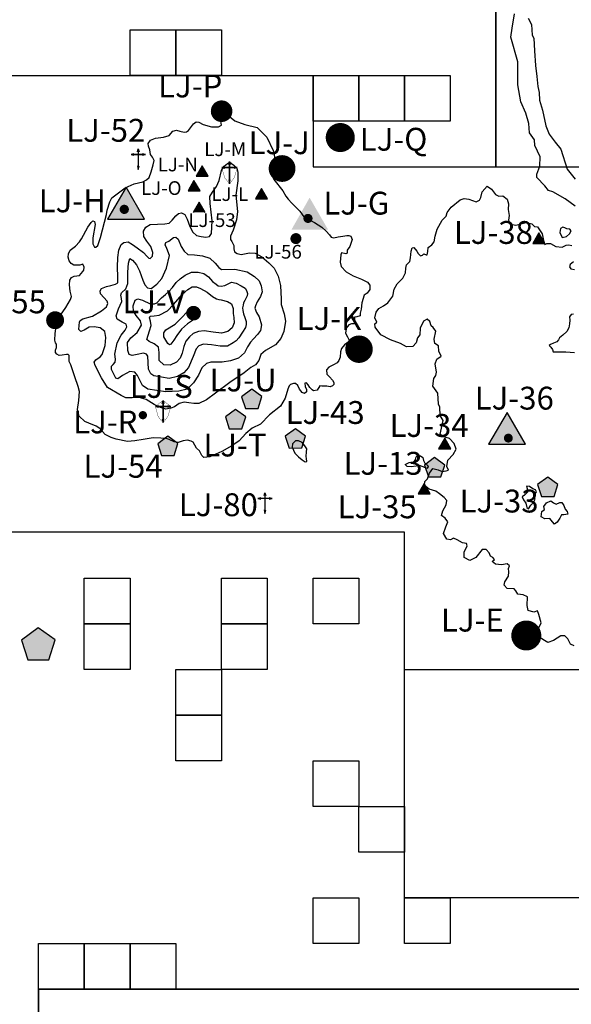
# Model space of a CAD drawing. Extents: x 606000 to 685000, y 8021157 to 8046000.
# Drawn here: x 655794 to 661823, y 8026835 to 8037609 of the extents above; entities that cross this region are included whole.
import ezdxf
from ezdxf.enums import TextEntityAlignment as Align

# ---------------------------------------------------------------- set-up
doc = ezdxf.new("R2010")
doc.units = 0
doc.layers.get('0').update_dxf_attribs({"linetype": 'CONTINUOUS'})
for name, color, linetype in [('CONTOURS', 7, 'CONTINUOUS'), ('FULL_COVERAGE', 3, 'CONTINUOUS'), ('JACHAKALA_SITE_NOS', 1, 'CONTINUOUS'), ('JACHAKALA_SITES', 1, 'CONTINUOUS'), ('LATE_INT_SITE_NOS', 4, 'CONTINUOUS'), ('LATE_INT_SITES', 4, 'CONTINUOUS'), ('MINE', 3, 'CONTINUOUS'), ('REGION', 3, 'CONTINUOUS'), ('RIVERS', 5, 'CONTINUOUS'), ('SAMPLE_AREA', 3, 'CONTINUOUS'), ('SAMPLE_SQUARES', 6, 'CONTINUOUS'), ('WANKARANI_SITE_NOS', 2, 'CONTINUOUS'), ('WANKARANI_SITES', 2, 'CONTINUOUS')]:
    doc.layers.add(name, color=color, linetype=linetype)
doc.styles.add('ROMANS', font='txt')
doc.styles.add('TIMES', font='txt')

# ---------------------------------------------------------------- blocks, each defined once
blk = doc.blocks.new('WANKARANI')
at = {"const_width": 0.5}
blk.add_lwpolyline([(-0.25, 0, 1), (0.25, 0, 1)], format="xyb", close=True, dxfattribs=at)
blk = doc.blocks.new('TIWANAKU')
at = {"const_width": 0.5}
blk.add_lwpolyline([(-0.25, 0, 1), (0.25, 0, 1)], format="xyb", close=True, dxfattribs=at)
blk = doc.blocks.new('*U9')
at = {"layer": 'LATE_INT_SITES', "linetype": 'CONTINUOUS'}
for p, q in [((661468, 8035276), (661402, 8035162)), ((661533, 8035162), (661468, 8035276))]:
    blk.add_line(p, q, dxfattribs=at)
blk.add_solid([(661468, 8035276), (661402, 8035162), (661533, 8035162)], dxfattribs=at)
blk = doc.blocks.new('*U8')
at = {"layer": 'LATE_INT_SITES', "linetype": 'CONTINUOUS'}
for p, q in [((660216, 8032534), (660150, 8032421)), ((660281, 8032421), (660216, 8032534))]:
    blk.add_line(p, q, dxfattribs=at)
blk.add_solid([(660216, 8032534), (660150, 8032421), (660281, 8032421)], dxfattribs=at)
blk = doc.blocks.new('*U7')
at = {"layer": 'LATE_INT_SITES', "linetype": 'CONTINUOUS'}
for p, q in [((660439, 8033029), (660373, 8032915)), ((660505, 8032915), (660439, 8033029))]:
    blk.add_line(p, q, dxfattribs=at)
blk.add_solid([(660439, 8033029), (660373, 8032915), (660505, 8032915)], dxfattribs=at)
blk = doc.blocks.new('*U6')
at = {"layer": 'LATE_INT_SITES', "linetype": 'CONTINUOUS'}
for p, q in [((658437, 8035763), (658371, 8035649)), ((658503, 8035649), (658437, 8035763))]:
    blk.add_line(p, q, dxfattribs=at)
blk.add_solid([(658437, 8035763), (658371, 8035649), (658503, 8035649)], dxfattribs=at)
blk = doc.blocks.new('*U5')
at = {"layer": 'LATE_INT_SITES', "linetype": 'CONTINUOUS'}
for p, q in [((657754, 8035613), (657689, 8035500)), ((657820, 8035500), (657754, 8035613))]:
    blk.add_line(p, q, dxfattribs=at)
blk.add_solid([(657754, 8035613), (657689, 8035500), (657820, 8035500)], dxfattribs=at)
blk = doc.blocks.new('*U4')
at = {"layer": 'LATE_INT_SITES', "linetype": 'CONTINUOUS'}
for p, q in [((657699, 8035850), (657634, 8035736)), ((657765, 8035736), (657699, 8035850))]:
    blk.add_line(p, q, dxfattribs=at)
blk.add_solid([(657699, 8035850), (657634, 8035736), (657765, 8035736)], dxfattribs=at)
blk = doc.blocks.new('*U3')
at = {"layer": 'LATE_INT_SITES', "linetype": 'CONTINUOUS'}
for p, q in [((657789, 8036010), (657723, 8035896)), ((657854, 8035896), (657789, 8036010))]:
    blk.add_line(p, q, dxfattribs=at)
blk.add_solid([(657789, 8036010), (657723, 8035896), (657854, 8035896)], dxfattribs=at)
blk = doc.blocks.new('*U2')
at = {"layer": 'LATE_INT_SITES', "linetype": 'CONTINUOUS'}
for p, q in [((660216, 8032534), (660150, 8032421)), ((660281, 8032421), (660216, 8032534))]:
    blk.add_line(p, q, dxfattribs=at)
blk.add_solid([(660216, 8032534), (660150, 8032421), (660281, 8032421)], dxfattribs=at)

msp = doc.modelspace()

# ---------------------------------------------------------------- linework, layer by layer
at = {"layer": 'CONTOURS'}
for points in [[(659018, 8035390), (659096, 8035339), (659144, 8035295), (659180, 8035255), (659200, 8035231), (659229, 8035221), (659276, 8035232), (659327, 8035241), (659370, 8035248), (659390, 8035248), (659413, 8035239), (659429, 8035203), (659402, 8035129), (659375, 8035086), (659374, 8035053), (659357, 8035048), (659313, 8035060), (659305, 8035037), (659296, 8034956), (659308, 8034908), (659364, 8034852), (659440, 8034806), (659530, 8034769), (659594, 8034738), (659620, 8034703), (659621, 8034658), (659593, 8034616), (659559, 8034595), (659534, 8034512), (659526, 8034442), (659515, 8034398), (659517, 8034368), (659478, 8034359), (659455, 8034354), (659454, 8034324), (659453, 8034294), (659448, 8034282), (659419, 8034280), (659393, 8034271), (659363, 8034233), (659354, 8034180), (659378, 8034140), (659396, 8034104), (659386, 8034082), (659345, 8034052), (659312, 8034013), (659302, 8033976), (659297, 8033915), (659284, 8033881), (659265, 8033853), (659224, 8033831), (659174, 8033807), (659149, 8033778), (659152, 8033731), (659180, 8033700), (659212, 8033664), (659229, 8033640), (659227, 8033618), (659213, 8033603), (659189, 8033591), (659150, 8033599), (659098, 8033601), (659074, 8033602), (659044, 8033557), (659007, 8033550), (658990, 8033559), (658965, 8033585), (658947, 8033615), (658928, 8033636), (658912, 8033633), (658915, 8033597), (658930, 8033562), (658928, 8033536), (658907, 8033520), (658880, 8033531), (658852, 8033567), (658834, 8033605), (658810, 8033629), (658788, 8033627), (658754, 8033618), (658741, 8033603), (658726, 8033565), (658696, 8033468), (658644, 8033381), (658526, 8033285), (658426, 8033185), (658336, 8033138), (658265, 8033082), (658193, 8033002), (658111, 8032945), (658004, 8032886), (657872, 8032826), (657807, 8032819), (657783, 8032842), (657761, 8032890), (657725, 8032920), (657689, 8032987), (657667, 8032998), (657628, 8033007), (657580, 8033001), (657525, 8032982), (657483, 8032989), (657429, 8033016), (657394, 8033028), (657335, 8033032), (657254, 8033035), (657144, 8033014), (657054, 8033001), (656973, 8032994), (656848, 8033021), (656792, 8033038), (656727, 8033072), (656670, 8033136), (656628, 8033161), (656551, 8033195), (656506, 8033213), (656444, 8033271), (656427, 8033344), (656441, 8033443), (656448, 8033541), (656434, 8033596), (656398, 8033703), (656354, 8033831), (656334, 8033871), (656335, 8033904), (656336, 8033935), (656324, 8033946), (656306, 8033947), (656259, 8033938), (656225, 8033934), (656199, 8033949), (656187, 8033968), (656187, 8033992), (656196, 8034024), (656196, 8034060), (656187, 8034075), (656177, 8034102), (656183, 8034177), (656197, 8034279), (656216, 8034341), (656299, 8034460), (656351, 8034549), (656359, 8034579), (656347, 8034639), (656337, 8034708), (656343, 8034758), (656360, 8034790), (656389, 8034804), (656446, 8034812), (656483, 8034853), (656496, 8034869), (656497, 8034903), (656492, 8034921), (656483, 8034936), (656473, 8034932), (656450, 8034925), (656421, 8034923), (656386, 8034925), (656358, 8034942), (656333, 8034969), (656322, 8035010), (656327, 8035048), (656345, 8035086), (656405, 8035132), (656448, 8035177), (656471, 8035213), (656539, 8035339), (656574, 8035392), (656594, 8035408), (656610, 8035400), (656618, 8035368), (656595, 8035224), (656595, 8035155), (656611, 8035122), (656626, 8035122), (656647, 8035138), (656678, 8035226), (656744, 8035479), (656751, 8035526), (656778, 8035618), (656801, 8035659), (656947, 8035771), (657044, 8035814), (657139, 8035837), (657179, 8035856), (657208, 8035882), (657230, 8035945), (657254, 8036020), (657263, 8036069), (657247, 8036105), (657222, 8036136), (657215, 8036187), (657203, 8036226), (657200, 8036256), (657224, 8036291), (657277, 8036313), (657364, 8036323), (657426, 8036343), (657468, 8036390), (657509, 8036401), (657546, 8036391), (657592, 8036379), (657618, 8036384), (657639, 8036397), (657693, 8036471), (657723, 8036490), (657752, 8036487), (657798, 8036463), (657891, 8036438), (657966, 8036436), (657998, 8036456), (657994, 8036500), (657981, 8036553), (657990, 8036594), (658020, 8036592), (658064, 8036569), (658145, 8036503), (658254, 8036462), (658388, 8036428), (658494, 8036324), (658564, 8036179), (658595, 8036038), (658592, 8035993), (658556, 8035961), (658540, 8035937), (658549, 8035906), (658573, 8035860), (658671, 8035736), (658703, 8035677), (658730, 8035644), (658768, 8035600), (658856, 8035513), (658908, 8035443), (658996, 8035403), (659018, 8035390)], [(661853, 8030758), (661813, 8030777), (661786, 8030834), (661751, 8030866), (661708, 8030869), (661629, 8030815), (661568, 8030796), (661463, 8030855), (661439, 8030898), (661494, 8031011), (661469, 8031102), (661455, 8031142), (661412, 8031128), (661351, 8031143), (661342, 8031198), (661344, 8031296), (661298, 8031317), (661239, 8031325), (661218, 8031361), (661200, 8031383), (661122, 8031384), (661088, 8031421), (661097, 8031460), (661135, 8031522), (661142, 8031569), (661136, 8031605), (661148, 8031634), (661122, 8031657), (661061, 8031645), (660994, 8031650), (660959, 8031680), (660985, 8031704), (660965, 8031723), (660941, 8031738), (660927, 8031775), (660893, 8031811), (660848, 8031811), (660780, 8031724), (660713, 8031692), (660652, 8031723), (660653, 8031784), (660685, 8031853), (660678, 8031878), (660633, 8031884), (660577, 8031919), (660534, 8031937), (660504, 8031917), (660462, 8031927), (660426, 8031988), (660451, 8032059), (660473, 8032114), (660446, 8032154), (660404, 8032185), (660418, 8032237), (660457, 8032302), (660464, 8032350), (660435, 8032381), (660381, 8032422), (660344, 8032449), (660269, 8032471), (660220, 8032511), (660221, 8032558), (660250, 8032584), (660274, 8032647), (660308, 8032698), (660368, 8032685), (660410, 8032666), (660454, 8032673), (660480, 8032682), (660461, 8032721), (660474, 8032788), (660531, 8032853), (660565, 8032910), (660542, 8032972), (660491, 8033027), (660419, 8033048), (660389, 8033073), (660422, 8033224), (660391, 8033280), (660385, 8033370), (660373, 8033404), (660364, 8033523), (660309, 8033599), (660319, 8033684), (660343, 8033717), (660350, 8033751), (660336, 8033844), (660352, 8033893), (660401, 8033926), (660377, 8033984), (660373, 8034040), (660333, 8034068), (660325, 8034114), (660341, 8034200), (660315, 8034242), (660293, 8034258), (660278, 8034306), (660248, 8034331), (660206, 8034310), (660171, 8034235), (660168, 8034160), (660143, 8034129), (660129, 8034074), (660092, 8034033), (660021, 8034028), (659956, 8034065), (659846, 8034106), (659743, 8034162), (659681, 8034244), (659677, 8034282), (659699, 8034299), (659675, 8034348), (659689, 8034408), (659719, 8034450), (659769, 8034479), (659818, 8034513), (659871, 8034584), (659886, 8034660), (659918, 8034718), (659948, 8034747), (659981, 8034781), (660010, 8034838), (660014, 8034891), (660020, 8034928), (660058, 8034962), (660066, 8035004), (660071, 8035076), (660083, 8035113), (660102, 8035116), (660134, 8035078), (660150, 8035050), (660176, 8035024), (660197, 8035034), (660210, 8035046), (660238, 8035038), (660249, 8035038), (660256, 8035074), (660259, 8035116), (660300, 8035146), (660324, 8035179), (660334, 8035239), (660356, 8035318), (660413, 8035417), (660455, 8035461), (660468, 8035498), (660509, 8035558), (660610, 8035639), (660651, 8035653), (660703, 8035644), (660745, 8035630), (660785, 8035618), (660818, 8035636), (660836, 8035662), (660850, 8035727), (660905, 8035786), (660950, 8035756), (660995, 8035697), (661032, 8035679), (661073, 8035681), (661122, 8035647), (661136, 8035595), (661133, 8035532), (661144, 8035467), (661137, 8035417), (661157, 8035371), (661218, 8035361), (661328, 8035390), (661390, 8035376), (661421, 8035346), (661455, 8035343), (661505, 8035265), (661518, 8035192), (661533, 8035148), (661557, 8035159), (661594, 8035161), (661654, 8035128), (661722, 8035121), (661766, 8035143), (661797, 8035147), (661828, 8035137)], [(661846, 8034961), (661812, 8034931), (661805, 8034904), (661818, 8034882), (661858, 8034875)], [(661847, 8034387), (661820, 8034383), (661805, 8034358), (661807, 8034322), (661804, 8034283), (661796, 8034239), (661773, 8034198), (661729, 8034156), (661695, 8034130), (661683, 8034108), (661664, 8034086), (661628, 8034069), (661597, 8034057), (661582, 8034043), (661600, 8034027), (661618, 8034002), (661624, 8033975), (661678, 8033974), (661762, 8033976), (661857, 8033969)]]:
    msp.add_lwpolyline(points, dxfattribs=at)
for points in [[(658001, 8035958), (658029, 8036005), (658066, 8036035), (658097, 8036044), (658135, 8036019), (658166, 8035983), (658177, 8035937), (658179, 8035847), (658157, 8035691), (658173, 8035511), (658163, 8035420), (658129, 8035306), (658097, 8035242), (658097, 8035203), (658114, 8035182), (658133, 8035140), (658133, 8035101), (658140, 8035068), (658170, 8035051), (658214, 8035041), (658305, 8035058), (658367, 8035054), (658439, 8035016), (658518, 8034948), (658575, 8034892), (658620, 8034804), (658645, 8034702), (658653, 8034550), (658652, 8034492), (658686, 8034391), (658699, 8034311), (658681, 8034196), (658650, 8034121), (658589, 8034052), (658480, 8033989), (658429, 8033947), (658406, 8033881), (658372, 8033833), (658321, 8033804), (658249, 8033745), (658090, 8033639), (657934, 8033521), (657837, 8033449), (657751, 8033411), (657697, 8033409), (657642, 8033417), (657592, 8033426), (657538, 8033408), (657485, 8033374), (657445, 8033357), (657393, 8033349), (657332, 8033366), (657265, 8033400), (657176, 8033453), (657100, 8033474), (657023, 8033473), (656955, 8033471), (656904, 8033496), (656754, 8033584), (656687, 8033690), (656619, 8033825), (656609, 8033863), (656627, 8033887), (656672, 8033920), (656696, 8033945), (656727, 8034045), (656735, 8034133), (656726, 8034199), (656672, 8034237), (656607, 8034250), (656555, 8034246), (656497, 8034211), (656463, 8034196), (656441, 8034221), (656443, 8034262), (656446, 8034300), (656454, 8034319), (656483, 8034335), (656589, 8034367), (656688, 8034422), (656743, 8034468), (656759, 8034504), (656751, 8034530), (656715, 8034569), (656678, 8034610), (656674, 8034642), (656689, 8034669), (656744, 8034691), (656789, 8034702), (656842, 8034717), (656865, 8034730), (656868, 8034797), (656862, 8034901), (656867, 8035009), (656876, 8035088), (656903, 8035151), (656932, 8035170), (656978, 8035177), (657026, 8035151), (657079, 8035114), (657148, 8035062), (657184, 8035022), (657206, 8034999), (657221, 8034997), (657244, 8035021), (657249, 8035061), (657226, 8035127), (657184, 8035185), (657149, 8035238), (657148, 8035297), (657171, 8035341), (657220, 8035369), (657301, 8035372), (657379, 8035375), (657426, 8035383), (657460, 8035414), (657501, 8035463), (657531, 8035487), (657562, 8035495), (657598, 8035479), (657626, 8035426), (657652, 8035347), (657688, 8035286), (657727, 8035247), (657778, 8035237), (657827, 8035230), (657867, 8035236), (657890, 8035270), (657898, 8035409), (657875, 8035598), (657874, 8035673), (657902, 8035723), (657946, 8035785), (657975, 8035848)], [(661731, 8035341), (661705, 8035323), (661699, 8035279), (661723, 8035226), (661769, 8035238), (661802, 8035267), (661823, 8035300), (661808, 8035317), (661775, 8035320), (661754, 8035332)], [(658000, 8034877), (658147, 8034878), (658280, 8034851), (658359, 8034800), (658412, 8034751), (658433, 8034699), (658446, 8034631), (658427, 8034582), (658391, 8034522), (658370, 8034480), (658363, 8034454), (658384, 8034407), (658410, 8034358), (658436, 8034271), (658426, 8034210), (658394, 8034164), (658350, 8034117), (658316, 8034079), (658285, 8034029), (658250, 8033965), (658184, 8033905), (658098, 8033878), (658007, 8033861), (657884, 8033862), (657834, 8033849), (657783, 8033800), (657748, 8033719), (657695, 8033635), (657623, 8033566), (657534, 8033543), (657393, 8033537), (657194, 8033567), (657136, 8033607), (657082, 8033716), (657052, 8033753), (656996, 8033759), (656919, 8033715), (656865, 8033681), (656845, 8033686), (656798, 8033783), (656799, 8033817), (656817, 8033837), (656837, 8033862), (656841, 8033894), (656835, 8033950), (656860, 8034075), (656903, 8034157), (656948, 8034213), (656966, 8034249), (656959, 8034279), (656915, 8034299), (656860, 8034333), (656849, 8034370), (656873, 8034444), (656909, 8034527), (656907, 8034559), (656901, 8034596), (656907, 8034621), (656953, 8034666), (656975, 8034722), (656976, 8034845), (656982, 8034946), (656998, 8034995), (657028, 8034978), (657069, 8034927), (657102, 8034863), (657139, 8034758), (657162, 8034707), (657190, 8034675), (657232, 8034667), (657292, 8034717), (657347, 8034779), (657398, 8034891), (657431, 8035029), (657404, 8035105), (657384, 8035147), (657390, 8035172), (657423, 8035187), (657475, 8035225), (657500, 8035230), (657525, 8035207), (657558, 8035129), (657591, 8035076), (657632, 8035039), (657703, 8035038), (657791, 8035027), (657871, 8035001), (657930, 8034947), (657970, 8034898)], [(657996, 8034695), (658035, 8034702), (658109, 8034738), (658161, 8034725), (658215, 8034697), (658257, 8034672), (658274, 8034646), (658284, 8034615), (658279, 8034586), (658266, 8034559), (658253, 8034536), (658242, 8034511), (658238, 8034486), (658231, 8034455), (658233, 8034426), (658240, 8034392), (658256, 8034349), (658268, 8034307), (658268, 8034274), (658261, 8034243), (658231, 8034189), (658189, 8034129), (658160, 8034096), (658129, 8034072), (658067, 8034038), (657986, 8034036), (657891, 8034050), (657804, 8034060), (657753, 8034041), (657722, 8034007), (657689, 8033925), (657639, 8033803), (657589, 8033746), (657519, 8033706), (657426, 8033684), (657260, 8033712), (657226, 8033734), (657203, 8033786), (657195, 8033928), (657179, 8033951), (657148, 8033960), (657077, 8033947), (657025, 8033936), (656992, 8033945), (656975, 8033988), (656974, 8034076), (657008, 8034130), (657077, 8034186), (657124, 8034268), (657115, 8034316), (657067, 8034373), (657039, 8034419), (657035, 8034480), (657057, 8034541), (657087, 8034555), (657135, 8034539), (657219, 8034502), (657266, 8034501), (657293, 8034510), (657344, 8034567), (657388, 8034602), (657423, 8034634), (657463, 8034680), (657505, 8034733), (657548, 8034773), (657603, 8034813), (657673, 8034846), (657744, 8034848), (657806, 8034833), (657859, 8034796), (657902, 8034746), (657940, 8034715), (657965, 8034698)], [(657997, 8034545), (658064, 8034527), (658109, 8034499), (658127, 8034448), (658128, 8034396), (658133, 8034350), (658138, 8034292), (658116, 8034239), (658069, 8034197), (658001, 8034180), (657908, 8034190), (657812, 8034205), (657749, 8034197), (657689, 8034174), (657649, 8034140), (657609, 8034091), (657589, 8034035), (657569, 8033962), (657547, 8033905), (657508, 8033861), (657438, 8033828), (657369, 8033831), (657320, 8033879), (657320, 8033969), (657310, 8034026), (657262, 8034063), (657208, 8034089), (657183, 8034110), (657199, 8034158), (657214, 8034206), (657232, 8034263), (657224, 8034310), (657213, 8034347), (657219, 8034364), (657265, 8034370), (657318, 8034378), (657409, 8034425), (657475, 8034492), (657568, 8034603), (657632, 8034656), (657679, 8034688), (657726, 8034685), (657769, 8034669), (657842, 8034628), (657902, 8034582), (657944, 8034554), (657971, 8034546)], [(657766, 8034411), (657754, 8034364), (657706, 8034332), (657627, 8034282), (657564, 8034222), (657510, 8034154), (657478, 8034102), (657447, 8034060), (657433, 8034053), (657414, 8034067), (657371, 8034140), (657371, 8034182), (657392, 8034216), (657492, 8034279), (657577, 8034362), (657644, 8034435), (657697, 8034456), (657741, 8034442)], [(658912, 8032947), (658880, 8032982), (658843, 8033000), (658809, 8033000), (658776, 8032970), (658773, 8032933), (658802, 8032865), (658843, 8032826), (658882, 8032794), (658915, 8032770), (658932, 8032776), (658930, 8032809), (658924, 8032830), (658927, 8032879), (658934, 8032912)], [(660134, 8032838), (660174, 8032837), (660200, 8032818), (660209, 8032787), (660225, 8032751), (660251, 8032735), (660259, 8032718), (660245, 8032699), (660205, 8032718), (660164, 8032731), (660129, 8032723), (660074, 8032716), (660030, 8032720), (660006, 8032743), (660052, 8032763), (660102, 8032771), (660121, 8032792), (660122, 8032816)], [(661333, 8032506), (661342, 8032478), (661344, 8032439), (661311, 8032406), (661287, 8032388), (661299, 8032355), (661325, 8032318), (661336, 8032270), (661354, 8032256), (661382, 8032298), (661413, 8032334), (661429, 8032362), (661414, 8032386), (661423, 8032416), (661444, 8032444), (661433, 8032465), (661403, 8032477), (661367, 8032503)], [(661502, 8032228), (661530, 8032248), (661522, 8032281), (661553, 8032321), (661598, 8032344), (661629, 8032323), (661659, 8032308), (661697, 8032325), (661720, 8032325), (661742, 8032293), (661755, 8032252), (661778, 8032227), (661784, 8032197), (661741, 8032193), (661715, 8032192), (661699, 8032154), (661667, 8032110), (661640, 8032090), (661616, 8032114), (661587, 8032151), (661535, 8032149), (661493, 8032170)]]:
    msp.add_lwpolyline(points, close=True, dxfattribs=at)
at = {"layer": 'FULL_COVERAGE'}
msp.add_lwpolyline([(660000, 8028000), (660000, 8032000), (655000, 8032000), (655000, 8037000), (659000, 8037000), (659000, 8036000), (665000, 8036000), (665000, 8032000), (666000, 8032000), (666000, 8031000), (667000, 8031000), (667000, 8029000), (668000, 8029000), (668000, 8027000), (666000, 8027000), (666000, 8028000), (662000, 8028000), (660000, 8028000), (660000, 8028000)], dxfattribs=at)
at = {"layer": 'LATE_INT_SITES'}
for points in [[(657082, 8036165), (657090, 8036197), (657098, 8036165)], [(657043, 8036142), (657012, 8036134), (657043, 8036126)], [(657137, 8036126), (657168, 8036134), (657137, 8036142)], [(657082, 8036009), (657090, 8035970), (657098, 8036009)], [(658037, 8036000), (658003, 8035991), (658037, 8035983)], [(658079, 8036025), (658088, 8036059), (658096, 8036025)], [(658138, 8035983), (658172, 8035991), (658138, 8036000)], [(658079, 8035856), (658088, 8035814), (658096, 8035856)], [(657353, 8033411), (657361, 8033444), (657370, 8033411)], [(657311, 8033385), (657277, 8033377), (657311, 8033368)], [(657412, 8033368), (657446, 8033377), (657412, 8033385)], [(657353, 8033242), (657361, 8033200), (657370, 8033242)], [(658467, 8032402), (658475, 8032433), (658483, 8032402)], [(658428, 8032378), (658397, 8032371), (658428, 8032363)], [(658522, 8032363), (658553, 8032371), (658522, 8032378)], [(658467, 8032246), (658475, 8032207), (658483, 8032246)]]:
    msp.add_lwpolyline(points, dxfattribs=at)
for points, const_width in [([(657043, 8036134), (657137, 8036134)], 15.6), ([(657090, 8036009), (657090, 8036165)], 15.6), ([(658037, 8035991), (658138, 8035991)], 16.9), ([(658088, 8035856), (658088, 8036025)], 16.9), ([(657361, 8033242), (657361, 8033411)], 16.9), ([(657311, 8033377), (657412, 8033377)], 16.9), ([(658428, 8032371), (658522, 8032371)], 15.6), ([(658475, 8032246), (658475, 8032402)], 15.6)]:
    msp.add_lwpolyline(points, dxfattribs=dict(at, const_width=const_width))
for points in [[(657723, 8035896), (657854, 8035896), (657789, 8036010)], [(657745, 8035907), (657820, 8035907), (657783, 8035972)], [(657634, 8035736), (657765, 8035736), (657699, 8035850)], [(657664, 8035755), (657739, 8035755), (657702, 8035820)], [(658371, 8035649), (658503, 8035649), (658437, 8035763)], [(658390, 8035664), (658465, 8035664), (658428, 8035729)], [(657714, 8035513), (657789, 8035513), (657752, 8035578)], [(661402, 8035162), (661533, 8035162), (661468, 8035276)], [(661418, 8035168), (661493, 8035168), (661456, 8035233)], [(658220, 8033484), (658263, 8033354), (658400, 8033354), (658442, 8033485), (658331, 8033565)], [(658042, 8033264), (658085, 8033134), (658222, 8033134), (658264, 8033265), (658153, 8033345)], [(658697, 8033053), (658739, 8032922), (658877, 8032923), (658919, 8033053), (658807, 8033133)], [(657303, 8032970), (657345, 8032840), (657482, 8032840), (657524, 8032971), (657413, 8033051)], [(660373, 8032915), (660505, 8032915), (660439, 8033029)], [(660386, 8032933), (660461, 8032933), (660424, 8032998)], [(660218, 8032736), (660261, 8032606), (660398, 8032606), (660440, 8032736), (660329, 8032817)], [(660150, 8032421), (660281, 8032421), (660216, 8032534)], [(661455, 8032522), (661497, 8032392), (661635, 8032392), (661677, 8032522), (661565, 8032603)], [(655812, 8030821), (655883, 8030604), (656111, 8030604), (656181, 8030822), (655996, 8030956)]]:
    msp.add_lwpolyline(points, close=True, dxfattribs=at)
at = {"layer": 'LATE_INT_SITES', "const_width": 3.38}
for points in [[(658088, 8036059), (658003, 8035991), (658034, 8035880), (658088, 8035814), (658139, 8035880), (658172, 8035991)], [(657361, 8033444), (657277, 8033377), (657308, 8033265), (657361, 8033200), (657413, 8033265), (657446, 8033377)]]:
    msp.add_lwpolyline(points, close=True, dxfattribs=at)
at = {"layer": 'LATE_INT_SITES'}
for points, const_width in [([(658783, 8035214, 1), (658843, 8035214, 1)], 60), ([(659428, 8034004, 1), (659578, 8034004, 1)], 150), ([(657118, 8033282, 1), (657163, 8033282, 1)], 45), ([(661249, 8030871, 1), (661413, 8030871, 1)], 164)]:
    msp.add_lwpolyline(points, format="xyb", close=True, dxfattribs=dict(at, const_width=const_width))
for points in [[(657082, 8036165, 11591), (657098, 8036165, 11591), (657090, 8036197, 11591)], [(657043, 8036142, 11591), (657043, 8036126, 11591), (657012, 8036134, 11591)], [(657137, 8036126, 11591), (657137, 8036142, 11591), (657168, 8036134, 11591)], [(657082, 8036009, 11591), (657098, 8036009, 11591), (657090, 8035970, 11591)], [(657745, 8035907, 3735), (657820, 8035907, 3735), (657783, 8035972, 3735)], [(658037, 8036000, 12926), (658037, 8035983, 12926), (658003, 8035991, 12926)], [(658079, 8036025, 12926), (658096, 8036025, 12926), (658088, 8036059, 12926)], [(658138, 8035983, 12926), (658138, 8036000, 12926), (658172, 8035991, 12926)], [(657664, 8035755, 3735), (657739, 8035755, 3735), (657702, 8035820, 3735)], [(658079, 8035856, 12926), (658096, 8035856, 12926), (658088, 8035814, 12926)], [(658390, 8035664, 3730), (658465, 8035664, 3730), (658428, 8035729, 3730)], [(657714, 8035513, 3750), (657789, 8035513, 3750), (657752, 8035578, 3750)], [(661418, 8035168, 3720), (661493, 8035168, 3720), (661456, 8035233, 3720)], [(658442, 8033485, 8438), (658219, 8033485, 8438), (658330, 8033565, 8438)], [(657353, 8033411, 12791), (657370, 8033411, 12791), (657361, 8033444, 12791)], [(658400, 8033354, 8438), (658262, 8033354, 8438), (658442, 8033485, 8438), (658219, 8033485, 8438)], [(657311, 8033385, 12791), (657311, 8033368, 12791), (657277, 8033377, 12791)], [(657412, 8033368, 12791), (657412, 8033385, 12791), (657446, 8033377, 12791)], [(658264, 8033265, 8426), (658041, 8033265, 8426), (658153, 8033345, 8426)], [(657353, 8033242, 12791), (657370, 8033242, 12791), (657361, 8033200, 12791)], [(658222, 8033134, 8426), (658084, 8033134, 8426), (658264, 8033265, 8426), (658041, 8033265, 8426)], [(658918, 8033054, 8426), (658696, 8033054, 8426), (658807, 8033133, 8426)], [(657524, 8032971, 8438), (657302, 8032971, 8438), (657413, 8033051, 8438)], [(657483, 8032840, 8438), (657344, 8032840, 8438), (657524, 8032971, 8438), (657302, 8032971, 8438)], [(658877, 8032922, 8426), (658738, 8032922, 8426), (658918, 8033054, 8426), (658696, 8033054, 8426)], [(660386, 8032933, 3710), (660461, 8032933, 3710), (660424, 8032998, 3710)], [(660440, 8032737, 8392), (660217, 8032737, 8392), (660328, 8032817, 8392)], [(660398, 8032606, 8392), (660260, 8032606, 8392), (660440, 8032737, 8392), (660217, 8032737, 8392)], [(661676, 8032523, 8449), (661454, 8032523, 8449), (661565, 8032603, 8449)], [(658467, 8032402, 11606), (658483, 8032402, 11606), (658475, 8032433, 11606)], [(661635, 8032392, 8449), (661496, 8032392, 8449), (661676, 8032523, 8449), (661454, 8032523, 8449)], [(658428, 8032378, 11606), (658428, 8032363, 11606), (658397, 8032371, 11606)], [(658522, 8032363, 11606), (658522, 8032378, 11606), (658553, 8032371, 11606)], [(658467, 8032246, 11606), (658483, 8032246, 11606), (658475, 8032207, 11606)], [(656181, 8030823, 13912), (655810, 8030823, 13912), (655995, 8030956, 13912)], [(656111, 8030604, 13912), (655881, 8030604, 13912), (656181, 8030823, 13912), (655810, 8030823, 13912)]]:
    msp.add_solid(points, dxfattribs=at)
at = {"layer": 'MINE'}
msp.add_lwpolyline([(662000, 8028000), (660000, 8028000), (660000, 8030500), (663000, 8030500)], dxfattribs=at)
at = {"layer": 'REGION'}
msp.add_lwpolyline([(651000, 8044000), (658000, 8044000), (658000, 8043000), (660000, 8043000), (660000, 8040000), (661000, 8040000), (661000, 8036000), (661000, 8036000), (665000, 8036000), (665000, 8032000), (666000, 8032000), (666000, 8031000), (667000, 8031000), (667000, 8029000), (668000, 8029000), (668000, 8027000), (666000, 8027000), (656000, 8027000), (656000, 8024000), (652000, 8024000)], dxfattribs=at)
at = {"layer": 'RIVERS'}
for points in [[(661865, 8035569), (661757, 8035648), (661622, 8035725), (661575, 8035739), (661532, 8035790), (661445, 8035882), (661448, 8035919), (661479, 8036005), (661483, 8036108), (661426, 8036231), (661422, 8036296), (661368, 8036370), (661360, 8036473), (661327, 8036586), (661271, 8036709), (661240, 8036896), (661237, 8037148), (661163, 8037420), (661176, 8037516), (661204, 8037674)], [(661353, 8037625), (661388, 8037556), (661397, 8037440), (661412, 8037407), (661421, 8037268), (661430, 8037110), (661447, 8036989), (661459, 8036880), (661473, 8036813), (661475, 8036728), (661510, 8036620), (661544, 8036449), (661582, 8036356), (661648, 8036270), (661709, 8036194), (661777, 8035973), (661865, 8035866)]]:
    msp.add_lwpolyline(points, dxfattribs=at)
at = {"layer": 'SAMPLE_AREA'}
msp.add_line((660000, 8028000), (660000, 8028000), dxfattribs=at)
for points in [[(655000, 8037000), (659000, 8037000), (659000, 8036000), (661000, 8036000), (661000, 8036000), (661000, 8040000), (660000, 8040000), (660000, 8043000), (658000, 8043000), (658000, 8044000), (651000, 8044000)], [(652000, 8024000), (656000, 8024000), (656000, 8027000), (666000, 8027000), (666000, 8028000), (662000, 8028000), (660000, 8028000), (660000, 8032000), (655000, 8032000)]]:
    msp.add_lwpolyline(points, dxfattribs=at)
at = {"layer": 'SAMPLE_SQUARES'}
for points in [[(657000, 8037000), (657000, 8037500), (657500, 8037500), (657500, 8037000)], [(657500, 8037000), (657500, 8037500), (658000, 8037500), (658000, 8037000)], [(659000, 8036500), (659000, 8037000), (659500, 8037000), (659500, 8036500)], [(659500, 8036500), (659500, 8037000), (660000, 8037000), (660000, 8036500)], [(660000, 8036500), (660000, 8037000), (660500, 8037000), (660500, 8036500)], [(656500, 8031000), (656500, 8031500), (657000, 8031500), (657000, 8031000)], [(658000, 8031000), (658000, 8031500), (658500, 8031500), (658500, 8031000)], [(659000, 8031000), (659000, 8031500), (659500, 8031500), (659500, 8031000)], [(656500, 8030500), (656500, 8031000), (657000, 8031000), (657000, 8030500)], [(658000, 8030500), (658000, 8031000), (658500, 8031000), (658500, 8030500)], [(657500, 8030000), (657500, 8030500), (658000, 8030500), (658000, 8030000)], [(657500, 8029500), (657500, 8030000), (658000, 8030000), (658000, 8029500)], [(659000, 8029000), (659000, 8029500), (659500, 8029500), (659500, 8029000)], [(659500, 8028500), (659500, 8029000), (660000, 8029000), (660000, 8028500)], [(659000, 8027500), (659000, 8028000), (659500, 8028000), (659500, 8027500)], [(660000, 8027500), (660000, 8028000), (660500, 8028000), (660500, 8027500)], [(656000, 8027000), (656000, 8027500), (656500, 8027500), (656500, 8027000)], [(656500, 8027000), (656500, 8027500), (657000, 8027500), (657000, 8027000)], [(657000, 8027000), (657000, 8027500), (657500, 8027500), (657500, 8027000)]]:
    msp.add_lwpolyline(points, close=True, dxfattribs=at)
at = {"layer": 'WANKARANI_SITES'}
for points in [[(657159, 8035427), (656957, 8035777), (656755, 8035427)], [(661323, 8032964), (661121, 8033313), (660919, 8032964)]]:
    msp.add_lwpolyline(points, close=True, dxfattribs=at)
for points in [[(656757, 8035428), (657159, 8035428), (656957, 8035779)], [(658764, 8035311), (659165, 8035311), (658963, 8035662)], [(660921, 8032964), (661323, 8032964), (661121, 8033315)]]:
    msp.add_solid(points, dxfattribs=at)

# ---------------------------------------------------------------- block references
at = {"layer": 'JACHAKALA_SITES'}
for p, xscale, yscale, zscale in [((658001, 8036608, 877920), 236, 236, 236), ((659298, 8036320, 1182960), 318, 318, 318), ((658662, 8035981, 1088100), 292.5, 292.5, 292.5), ((657694, 8034398, 665600), 160, 160, 160), ((656181, 8034321, 729120), 196, 196, 196)]:
    msp.add_blockref('TIWANAKU', p, dxfattribs=dict(at, xscale=xscale, yscale=yscale, zscale=zscale))
at = {"layer": 'LATE_INT_SITES', "linetype": 'CONTINUOUS'}
for name in ['*U3', '*U4', '*U6', '*U5', '*U9', '*U7', '*U8', '*U2']:
    msp.add_blockref(name, (0, 0), dxfattribs=at)
at = {"layer": 'WANKARANI_SITES'}
for p, xscale, yscale, zscale in [((656937, 8035534, 376730), 101, 101, 101), ((658945, 8035435, 372000), 100, 100, 100), ((661135, 8033031, 362780), 97, 97, 97)]:
    msp.add_blockref('WANKARANI', p, dxfattribs=dict(at, xscale=xscale, yscale=yscale, zscale=zscale))

# ---------------------------------------------------------------- texts
at = {"layer": 'JACHAKALA_SITE_NOS'}
for s, style, p in [('LJ-P', 'ROMANS', (657307, 8036759, 3720)), ('LJ-Q', 'TIMES', (659511, 8036176, 3720)), ('LJ-J', 'ROMANS', (658296, 8036138, 3720)), ('LJ-55', 'ROMANS', (655216, 8034397, 3720)), ('LJ-V', 'ROMANS', (656916, 8034397, 4160))]:
    msp.add_text(s, height=250, dxfattribs=dict(at, style=style)).set_placement(p)
at = {"layer": 'LATE_INT_SITE_NOS', "style": 'ROMANS'}
for s, height, p in [('LJ-52', 250, (656302, 8036274, 3715)), ('LJ-M', 150, (657811, 8036117, 3830)), ('LJ-N', 150, (657302, 8035950, 3735)), ('LJ-O', 150, (657120, 8035692, 3735)), ('LJ-L', 150, (657889, 8035626, 3730)), ('LJ-53', 150, (657637, 8035341, 3750)), ('LJ-38', 250, (660539, 8035156, 3720)), ('LJ-56', 150, (658359, 8034995, 3735)), ('LJ-K', 250, (658821, 8034215, 3715)), ('LJ-S', 250, (656997, 8033471, 3790)), ('LJ-U', 250, (657870, 8033542, 3750)), ('LJ-43', 250, (658700, 8033186, 3720)), ('LJ-R', 250, (656378, 8033083, 3750)), ('LJ-34', 250, (659836, 8033044, 3710)), ('LJ-T', 250, (657802, 8032830, 3745)), ('LJ-54', 250, (656491, 8032598, 3750)), ('LJ-13', 250, (659333, 8032630, 3730)), ('LJ-80', 250, (657533, 8032177, 3720)), ('LJ-33', 250, (660601, 8032217, 3755)), ('LJ-35', 250, (659269, 8032154, 3710)), ('LJ-E', 250, (660399, 8030914, 3710))]:
    msp.add_text(s, height=height, dxfattribs=at).set_placement(p)
at = {"layer": 'WANKARANI_SITE_NOS', "style": 'ROMANS'}
for s, p in [('LJ-H', (656369, 8035752)), ('LJ-G', (659474, 8035727)), ('LJ-36', (661200, 8033593))]:
    msp.add_text(s, height=250, dxfattribs=at).set_placement(p, align=Align.TOP_CENTER)

doc.saveas('drawing.dxf')
